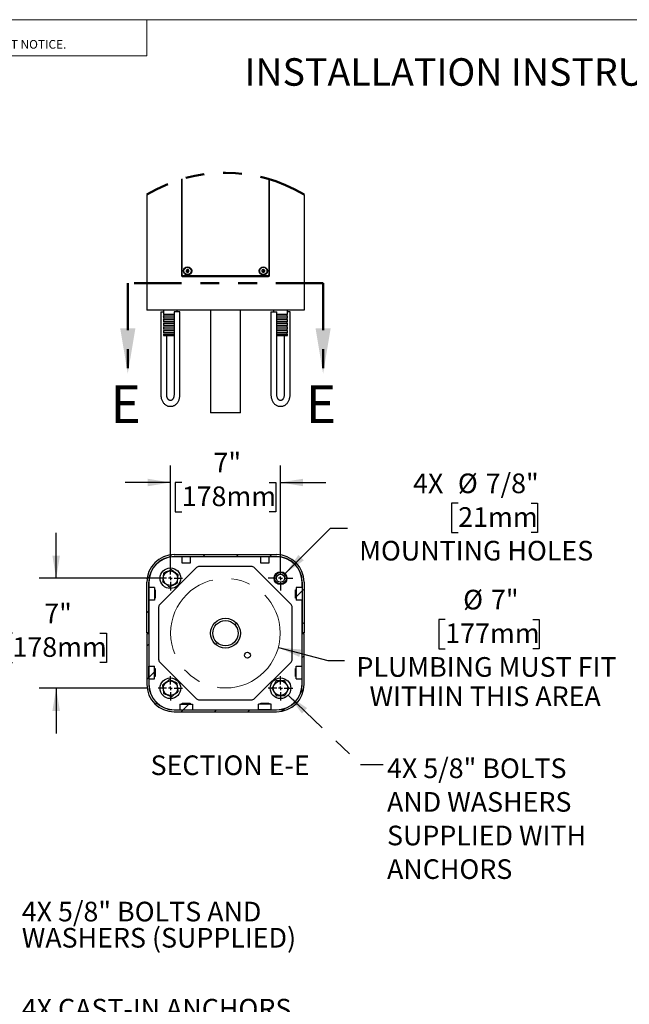
# Model space of a CAD drawing. Units: inches. Extents: x 0.2 to 10.8, y 0.2 to 8.2.
# Drawn here: x 3.1 to 6.4, y 3 to 8.2 of the extents above; entities that cross this region are included whole.
import ezdxf

# ---------------------------------------------------------------- set-up
doc = ezdxf.new("R2010")
doc.units = ezdxf.units.IN
doc.header["$MEASUREMENT"] = 0
doc.linetypes.add('CENTERX2', pattern=[0.8, 0.5, -0.1, 0.1, -0.1])
doc.linetypes.add('PHANTOM', pattern=[0.5, 0.25, -0.05, 0.05, -0.05, 0.05, -0.05])
for name, color, linetype, lineweight in [('BORDER', 7, 'Continuous', 35), ('DIM', 7, 'Continuous', 25), ('TXT', 7, 'PHANTOM', 50)]:
    doc.layers.add(name, color=color, linetype=linetype, lineweight=lineweight)
doc.styles.add('SLDTEXTSTYLE0', font='ARIAL.TTF', dxfattribs={"width": 0.948})
doc.styles.add('SLDTEXTSTYLE1', font='ARIALBD.TTF', dxfattribs={"width": 0.948})
doc.styles.add('SLDTEXTSTYLE2', font='ARIAL.TTF')
doc.styles.get("Standard").update_dxf_attribs({"font": 'ARIAL.TTF'})
doc.dimstyles.new('SLDDIMSTYLE1', dxfattribs={"dimtxt": 0.18, "dimasz": 0.12, "dimexe": 0, "dimexo": 0.0625, "dimgap": 0, "dimtad": 0, "dimtih": 1, "dimtoh": 1, "dimdec": 0, "dimrnd": 1e-09, "dimzin": 0, "dimdsep": 46, "dimlunit": 5, "dimtxsty": 'Standard', "dimsah": 1, "dimcen": 0.09, "dimadec": 0, "dimazin": 0, "dimtfac": 0.12, "dimtdec": 0, "dimtofl": 0, "dimtmove": 0, "dimatfit": 3, "dimfxl": 0, "dimfrac": 2, "dimtolj": 1, "dimtzin": 0, "dimarcsym": 0})
doc.dimstyles.new('SLDDIMSTYLE2', dxfattribs={"dimtxt": 0.101115, "dimasz": 0.12, "dimexe": 0, "dimexo": 0.0625, "dimgap": 0.025279, "dimtad": 0, "dimtih": 1, "dimtoh": 1, "dimdec": 3, "dimlfac": 12, "dimrnd": 1e-09, "dimzin": 12, "dimdsep": 46, "dimlunit": 5, "dimtxsty": 'SLDTEXTSTYLE0', "dimsah": 1, "dimcen": 0, "dimadec": 0, "dimazin": 3, "dimtfac": 1, "dimtdec": 3, "dimtofl": 0, "dimtmove": 0, "dimatfit": 3, "dimfxl": 0, "dimfrac": 2, "dimtolj": 1, "dimtzin": 12, "dimarcsym": 0})
doc.dimstyles.new('SLDDIMSTYLE3', dxfattribs={"dimtxt": 0.101115, "dimasz": 0.12, "dimexe": 0, "dimexo": 0.0625, "dimgap": 0.025279, "dimtad": 0, "dimtih": 1, "dimtoh": 1, "dimdec": 3, "dimlfac": 12, "dimrnd": 1e-09, "dimzin": 12, "dimdsep": 46, "dimlunit": 5, "dimtxsty": 'SLDTEXTSTYLE0', "dimsah": 1, "dimcen": 0.09, "dimadec": 0, "dimazin": 3, "dimtfac": 1, "dimtdec": 3, "dimtmove": 0, "dimatfit": 0, "dimfxl": 0, "dimfrac": 2, "dimtolj": 1, "dimtzin": 12, "dimarcsym": 0})

# ---------------------------------------------------------------- blocks, each defined once
blk = doc.blocks.new('SW_NOTE_0_19')
at = {"color": 0, "linetype": 'Continuous', "lineweight": 0, "char_height": 0.046, "attachment_point": 1, "style": 'SLDTEXTSTYLE2'}
for s, insert in [('THIS DOCUMENT IS TRUE AND CORRECT AT TIME OF PUBLICATION. CONTINUED PRODUCT', (0, 0.0593)), ('IMPROVEMENTS MAKE SPECIFICATIONS AND MEASUREMENTS SUBJECT TO CHANGE WITHOUT NOTICE.', (0, -0.0171))]:
    blk.add_mtext(s, dxfattribs=dict(at, insert=insert))
blk = doc.blocks.new('SW_NOTE_0_22')
at = {"layer": 'TXT', "color": 0, "char_height": 0.104167, "attachment_point": 1, "style": 'SLDTEXTSTYLE0'}
for s, insert in [('4X 5/8" BOLTS AND', (0.0222, 0.0495)), ('WASHERS (SUPPLIED)', (0.0222, -0.0894))]:
    blk.add_mtext(s, dxfattribs=dict(at, insert=insert))
blk = doc.blocks.new('SW_NOTE_0_23')
at = {"layer": 'TXT', "color": 0, "char_height": 0.104167, "attachment_point": 1, "style": 'SLDTEXTSTYLE0'}
for s, insert in [('4X CAST-IN ANCHORS', (0.0222, 0.0473)), ('(SUPPLIED).  SET AT', (0.0222, -0.0916)), ('7" SQUARE SPACING', (0.0222, -0.2305)), ('AND ORIENT AS SHOWN', (0.0222, -0.3694))]:
    blk.add_mtext(s, dxfattribs=dict(at, insert=insert))
blk = doc.blocks.new('_D')
at = {"layer": 'DIM'}
for p, q in [((5.3909, 5.0118), (5.3562, 5.0118)), ((5.3562, 5.0118), (5.3562, 4.8565)), ((5.8539, 5.0118), (5.8886, 5.0118)), ((5.8886, 5.0118), (5.8886, 4.8565)), ((4.5069, 4.8638), (4.769, 4.7936)), ((5.3562, 4.8565), (5.3909, 4.8565)), ((5.8886, 4.8565), (5.8539, 4.8565)), ((4.769, 4.7936), (4.8578, 4.7936))]:
    blk.add_line(p, q, dxfattribs=at)
blk.add_solid([(4.5069, 4.8638), (4.6176, 4.8135), (4.628, 4.8521)], dxfattribs=at)
at = {"layer": 'DIM', "attachment_point": 1, "style": 'SLDTEXTSTYLE0'}
for s, insert, char_height in [('%%c', (5.4854, 5.1692), 0.10417), ('7"', (5.6329, 5.1692), 0.10417), ('177mm', (5.3909, 4.9908), 0.10417), ('PLUMBING MUST FIT', (4.9203, 4.8123), 0.104167), ('WITHIN THIS AREA', (4.9897, 4.657), 0.104167)]:
    blk.add_mtext(s, dxfattribs=dict(at, insert=insert, char_height=char_height))
blk = doc.blocks.new('_D_1')
at = {"layer": 'DIM'}
for p, q in [((3.9348, 5.2906), (3.9348, 5.8282)), ((4.5181, 5.2906), (4.5181, 5.8282)), ((3.9348, 5.7382), (3.6948, 5.7382)), ((3.995, 5.7382), (3.9603, 5.7382)), ((3.9603, 5.7382), (3.9603, 5.5829)), ((4.458, 5.7382), (4.4927, 5.7382)), ((4.4927, 5.7382), (4.4927, 5.5829)), ((4.5181, 5.7382), (4.7581, 5.7382)), ((3.9603, 5.5829), (3.995, 5.5829)), ((4.4927, 5.5829), (4.458, 5.5829))]:
    blk.add_line(p, q, dxfattribs=at)
for points in [[(3.9348, 5.7382), (3.8148, 5.7582), (3.8148, 5.7182)], [(4.5181, 5.7382), (4.6381, 5.7182), (4.6381, 5.7582)]]:
    blk.add_solid(points, dxfattribs=at)
at = {"layer": 'DIM', "char_height": 0.10417, "attachment_point": 1, "style": 'SLDTEXTSTYLE0'}
for s, insert in [('7"', (4.1632, 5.8956)), ('178mm', (3.995, 5.7172))]:
    blk.add_mtext(s, dxfattribs=dict(at, insert=insert))
blk = doc.blocks.new('_D_2')
at = {"layer": 'DIM'}
for p, q in [((3.3298, 5.2306), (3.3298, 5.4706)), ((3.8748, 5.2306), (3.2398, 5.2306)), ((3.0983, 4.939), (3.0636, 4.939)), ((3.0636, 4.939), (3.0636, 4.7837)), ((3.5613, 4.939), (3.596, 4.939)), ((3.596, 4.939), (3.596, 4.7837)), ((3.0636, 4.7837), (3.0983, 4.7837)), ((3.596, 4.7837), (3.5613, 4.7837)), ((3.8101, 4.6473), (3.2398, 4.6473)), ((3.3298, 4.6473), (3.3298, 4.4073))]:
    blk.add_line(p, q, dxfattribs=at)
for points in [[(3.3298, 5.2306), (3.3498, 5.3506), (3.3098, 5.3506)], [(3.3298, 4.6473), (3.3098, 4.5273), (3.3498, 4.5273)]]:
    blk.add_solid(points, dxfattribs=at)
at = {"layer": 'DIM', "char_height": 0.10417, "attachment_point": 1, "style": 'SLDTEXTSTYLE0'}
for s, insert in [('7"', (3.2665, 5.0964)), ('178mm', (3.0983, 4.918))]:
    blk.add_mtext(s, dxfattribs=dict(at, insert=insert))
blk = doc.blocks.new('_D_3')
at = {"layer": 'DIM'}
for p, q in [((5.4594, 5.6282), (5.4246, 5.6282)), ((5.4246, 5.6282), (5.4246, 5.473)), ((5.8452, 5.6282), (5.8799, 5.6282)), ((5.8799, 5.6282), (5.8799, 5.473)), ((4.5423, 5.2548), (4.7834, 5.4959)), ((4.7834, 5.4959), (4.8722, 5.4959)), ((5.4246, 5.473), (5.4594, 5.473)), ((5.8799, 5.473), (5.8452, 5.473))]:
    blk.add_line(p, q, dxfattribs=at)
blk.add_solid([(4.5423, 5.2548), (4.6413, 5.3255), (4.613, 5.3538)], dxfattribs=at)
at = {"layer": 'DIM', "attachment_point": 1, "style": 'SLDTEXTSTYLE0'}
for s, insert, char_height in [('4X', (5.2202, 5.7857), 0.10417), ('%%c', (5.4574, 5.7857), 0.10417), ('7/8"', (5.6049, 5.7857), 0.10417), ('21mm', (5.4594, 5.6072), 0.10417), ('MOUNTING HOLES', (4.9347, 5.4288), 0.104167)]:
    blk.add_mtext(s, dxfattribs=dict(at, insert=insert, char_height=char_height))
blk = doc.blocks.new('SW_NOTE_0_26')
at = {"layer": 'TXT', "color": 0, "attachment_point": 1, "style": 'SLDTEXTSTYLE0'}
for s, insert, char_height in [('4X 5/8" BOLTS', (0.0205, 0.0325), 0.104167), ('AND WASHERS', (0.0205, -0.1458), 0.104167), ('SUPPLIED WITH', (0.0205, -0.324), 0.104167), ('ANCHORS', (0.0205, -0.5023), 0.10417)]:
    blk.add_mtext(s, dxfattribs=dict(at, insert=insert, char_height=char_height))
blk = doc.blocks.new('SW_CENTERMARKSYMBOL_0')
at = {"layer": 'DIM', "color": 0}
for p, q in [((0, 0.02), (0, 0.0647)), ((-0.02, 0), (-0.0647, 0)), ((0, 0), (-0.01, 0)), ((0, 0), (0, 0.01)), ((0, 0), (0, -0.01)), ((0, 0), (0.01, 0)), ((0.02, 0), (0.0647, 0)), ((0, -0.02), (0, -0.0647))]:
    blk.add_line(p, q, dxfattribs=at)
blk = doc.blocks.new('SW_CENTERMARKSYMBOL_1')
at = {"layer": 'DIM', "color": 0}
for p, q in [((0, 0.02), (0, 0.0647)), ((-0.02, 0), (-0.0647, 0)), ((0, 0), (-0.01, 0)), ((0, 0), (0, 0.01)), ((0, 0), (0, -0.01)), ((0, 0), (0.01, 0)), ((0.02, 0), (0.0647, 0)), ((0, -0.02), (0, -0.0647))]:
    blk.add_line(p, q, dxfattribs=at)
blk = doc.blocks.new('SW_CENTERMARKSYMBOL_2')
at = {"layer": 'DIM', "color": 0}
for p, q in [((0, 0.02), (0, 0.0647)), ((-0.02, 0), (-0.0647, 0)), ((0, 0), (-0.01, 0)), ((0, 0), (0, 0.01)), ((0, 0), (0, -0.01)), ((0, 0), (0.01, 0)), ((0.02, 0), (0.0647, 0)), ((0, -0.02), (0, -0.0647))]:
    blk.add_line(p, q, dxfattribs=at)
blk = doc.blocks.new('SW_CENTERMARKSYMBOL_3')
at = {"layer": 'DIM', "color": 0}
for p, q in [((0, 0.02), (0, 0.0647)), ((-0.02, 0), (-0.0647, 0)), ((0, 0), (-0.01, 0)), ((0, 0), (0, 0.01)), ((0, 0), (0, -0.01)), ((0, 0), (0.01, 0)), ((0.02, 0), (0.0647, 0)), ((0, -0.02), (0, -0.0647))]:
    blk.add_line(p, q, dxfattribs=at)

msp = doc.modelspace()

# ---------------------------------------------------------------- hatches: boundary and pattern name
at = {"layer": 'TXT', "linetype": 'Continuous', "lineweight": 18}
h = msp.add_hatch(dxfattribs=at)
h.set_pattern_fill('ANSI31', color=256, angle=3e-322, style=0)
edge = h.paths.add_edge_path(flags=0)
edge.add_arc((3.955641, 5.209803), 0.145833, 90, 180)
edge.add_line((3.809808, 5.209803), (3.809808, 4.941053))
edge.add_line((3.809808, 4.941053), (3.819808, 4.941053))
edge.add_line((3.819808, 4.941053), (3.819808, 5.209803))
edge.add_arc((3.955641, 5.209803), 0.135833, 90, 180, ccw=False)
edge.add_line((3.955641, 5.345637), (4.497308, 5.345637))
edge.add_arc((4.497308, 5.209803), 0.135833, 0, 90, ccw=False)
edge.add_line((4.633141, 5.209803), (4.633141, 4.941053))
edge.add_line((4.633141, 4.941053), (4.643141, 4.941053))
edge.add_line((4.643141, 4.941053), (4.643141, 5.209803))
edge.add_arc((4.497308, 5.209803), 0.145833, 0, 90)
edge.add_line((4.497308, 5.355637), (3.955641, 5.355637))
h = msp.add_hatch(dxfattribs=at)
h.set_pattern_fill('ANSI31', color=256, angle=3e-322, style=0)
h.paths.add_polyline_path([(3.851058, 5.113553), (3.851058, 5.181262), (3.819808, 5.181262), (3.819808, 5.113553)], flags=0)
h = msp.add_hatch(dxfattribs=at)
h.set_pattern_fill('ANSI31', color=256, angle=3e-322, style=0)
h.paths.add_polyline_path([(4.633141, 5.113553), (4.633141, 5.181262), (4.601891, 5.181262), (4.601891, 5.113553)], flags=0)
h = msp.add_hatch(dxfattribs=at)
h.set_pattern_fill('ANSI31', color=256, style=0)
edge = h.paths.add_edge_path(flags=0)
edge.add_arc((4.226474, 4.93897), 0.079167, 0, 360)
edge = h.paths.add_edge_path(flags=0)
edge.add_arc((4.226474, 4.93897), 0.067083, 0, 360)
h = msp.add_hatch(dxfattribs=at)
h.set_pattern_fill('ANSI31', color=256, angle=3e-322, style=0)
edge = h.paths.add_edge_path(flags=0)
edge.add_arc((3.955641, 4.668137), 0.135833, 180, 270, ccw=False)
edge.add_line((3.819808, 4.668137), (3.819808, 4.936887))
edge.add_line((3.819808, 4.936887), (3.809808, 4.936887))
edge.add_line((3.809808, 4.936887), (3.809808, 4.668137))
edge.add_arc((3.955641, 4.668137), 0.145833, 180, 270)
edge.add_line((3.955641, 4.522303), (4.497308, 4.522303))
edge.add_arc((4.497308, 4.668137), 0.145833, 270, 360)
edge.add_line((4.643141, 4.668137), (4.643141, 4.936887))
edge.add_line((4.643141, 4.936887), (4.633141, 4.936887))
edge.add_line((4.633141, 4.936887), (4.633141, 4.668137))
edge.add_arc((4.497308, 4.668137), 0.135833, 270, 360, ccw=False)
edge.add_line((4.497308, 4.532303), (3.955641, 4.532303))
h = msp.add_hatch(dxfattribs=at)
h.set_pattern_fill('ANSI31', color=256, scale=0.5, style=0)
edge = h.paths.add_edge_path(flags=0)
edge.add_arc((4.343141, 4.822303), 0.015625, 0, 360)
h = msp.add_hatch(dxfattribs=at)
h.set_pattern_fill('ANSI31', color=256, angle=3e-322, style=0)
h.paths.add_polyline_path([(3.819808, 4.764387), (3.819808, 4.696678), (3.851058, 4.696678), (3.851058, 4.764387)], flags=0)
h = msp.add_hatch(dxfattribs=at)
h.set_pattern_fill('ANSI31', color=256, angle=3e-322, style=0)
h.paths.add_polyline_path([(4.601891, 4.764387), (4.601891, 4.696678), (4.633141, 4.696678), (4.633141, 4.764387)], flags=0)
h = msp.add_hatch(dxfattribs=at)
h.set_pattern_fill('ANSI31', color=256, angle=3e-322, style=0)
h.paths.add_polyline_path([(4.051891, 4.563553), (3.984183, 4.563553), (3.984183, 4.532303), (4.051891, 4.532303)], flags=0)
h = msp.add_hatch(dxfattribs=at)
h.set_pattern_fill('ANSI31', color=256, angle=3e-322, style=0)
h.paths.add_polyline_path([(4.401058, 4.532303), (4.468766, 4.532303), (4.468766, 4.563553), (4.401058, 4.563553)], flags=0)

# ---------------------------------------------------------------- linework, layer by layer
at = {"color": 7, "linetype": 'Continuous', "lineweight": 18}
for p in [(3.809927, 8.192073), (0.329927, 8)]:
    msp.add_line(p, (3.809927, 8.000759), dxfattribs=at)
at = {"color": 7, "linetype": 'Continuous', "lineweight": 25}
for p, q in [((3.993141, 7.346188), (3.993141, 6.837038)), ((3.997308, 6.839121), (3.997308, 7.34743)), ((4.455641, 7.34743), (4.455641, 6.839121)), ((4.459808, 6.837038), (4.459808, 7.346188)), ((3.809808, 7.265028), (3.809808, 6.652663)), ((4.643141, 7.265028), (4.643141, 6.652663)), ((4.000433, 6.829746), (4.452516, 6.829746)), ((4.450433, 6.833913), (4.002516, 6.833913)), ((4.051891, 6.833913), (4.051891, 6.829746)), ((4.147308, 6.833913), (4.147308, 6.829746)), ((4.305641, 6.829746), (4.305641, 6.833913)), ((4.327516, 6.833913), (4.327516, 6.829746)), ((4.358766, 6.829746), (4.358766, 6.833913)), ((4.401058, 6.833913), (4.401058, 6.829746)), ((3.955641, 6.652663), (3.809808, 6.652663)), ((3.884196, 6.642246), (3.884196, 6.203704)), ((3.884196, 6.642246), (3.898349, 6.642246)), ((3.898349, 6.652663), (3.898349, 6.631349)), ((3.898349, 6.631349), (3.95417, 6.631349)), ((3.95417, 6.642246), (3.95417, 6.203704)), ((3.98542, 6.642246), (3.95417, 6.642246)), ((4.497308, 6.652663), (3.955641, 6.652663)), ((3.971266, 6.642246), (3.971266, 6.652663)), ((3.98542, 6.203704), (3.98542, 6.642246)), ((4.147308, 6.652663), (4.147308, 6.107663)), ((4.305641, 6.107663), (4.305641, 6.652663)), ((4.467529, 6.642246), (4.467529, 6.203704)), ((4.467529, 6.642246), (4.498779, 6.642246)), ((4.481683, 6.652663), (4.481683, 6.642246)), ((4.643141, 6.652663), (4.497308, 6.652663)), ((4.498779, 6.203704), (4.498779, 6.642246)), ((4.498779, 6.631349), (4.554599, 6.631349)), ((4.554599, 6.631349), (4.554599, 6.652663)), ((4.568753, 6.642246), (4.554599, 6.642246)), ((4.568753, 6.203704), (4.568753, 6.642246)), ((3.898349, 6.620893), (3.898349, 6.611766)), ((3.95417, 6.620893), (3.898349, 6.620893)), ((3.898349, 6.611766), (3.95417, 6.611766)), ((3.898349, 6.60131), (3.898349, 6.592182)), ((3.95417, 6.60131), (3.898349, 6.60131)), ((3.898349, 6.592182), (3.95417, 6.592182)), ((3.898349, 6.581726), (3.898349, 6.572599)), ((3.95417, 6.581726), (3.898349, 6.581726)), ((4.554599, 6.620893), (4.498779, 6.620893)), ((4.498779, 6.611766), (4.554599, 6.611766)), ((4.554599, 6.60131), (4.498779, 6.60131)), ((4.498779, 6.592182), (4.554599, 6.592182)), ((4.554599, 6.581726), (4.498779, 6.581726)), ((4.554599, 6.611766), (4.554599, 6.620893)), ((4.554599, 6.592182), (4.554599, 6.60131)), ((4.554599, 6.572599), (4.554599, 6.581726)), ((3.898349, 6.572599), (3.95417, 6.572599)), ((3.898349, 6.562143), (3.898349, 6.553016)), ((3.95417, 6.562143), (3.898349, 6.562143)), ((3.898349, 6.553016), (3.95417, 6.553016)), ((3.898349, 6.542559), (3.898349, 6.533432)), ((3.95417, 6.542559), (3.898349, 6.542559)), ((3.898349, 6.533432), (3.95417, 6.533432)), ((4.498779, 6.572599), (4.554599, 6.572599)), ((4.554599, 6.562143), (4.498779, 6.562143)), ((4.498779, 6.553016), (4.554599, 6.553016)), ((4.554599, 6.542559), (4.498779, 6.542559)), ((4.498779, 6.533432), (4.554599, 6.533432)), ((4.554599, 6.553016), (4.554599, 6.562143)), ((4.554599, 6.533432), (4.554599, 6.542559)), ((3.898349, 6.522976), (3.898349, 6.517246)), ((3.95417, 6.522976), (3.898349, 6.522976)), ((3.898349, 6.517246), (3.95417, 6.517246)), ((3.915446, 6.203704), (3.915446, 6.517246)), ((4.554599, 6.522976), (4.498779, 6.522976)), ((4.498779, 6.517246), (4.554599, 6.517246)), ((4.537503, 6.517246), (4.537503, 6.203704)), ((4.554599, 6.517246), (4.554599, 6.522976)), ((3.937386, 6.173496), (3.93223, 6.173496)), ((4.520719, 6.173496), (4.515563, 6.173496)), ((3.93223, 6.142246), (3.937386, 6.142246)), ((4.515563, 6.142246), (4.520719, 6.142246)), ((4.305641, 6.107663), (4.147308, 6.107663)), ((3.955641, 5.355637), (4.497308, 5.355637)), ((3.955641, 5.345637), (4.497308, 5.345637)), ((3.996391, 5.344803), (3.956474, 5.344803)), ((3.996391, 5.310637), (3.996391, 5.344803)), ((4.039724, 5.344803), (4.039724, 5.310637)), ((4.413224, 5.344803), (4.039724, 5.344803)), ((4.413224, 5.310637), (4.413224, 5.344803)), ((4.456558, 5.344803), (4.456558, 5.310637)), ((4.496474, 5.344803), (4.456558, 5.344803)), ((4.073844, 5.286618), (3.878826, 5.0916)), ((4.039724, 5.310637), (3.996391, 5.310637)), ((4.364373, 5.29272), (4.088576, 5.29272)), ((4.574122, 5.0916), (4.379104, 5.286618)), ((4.456558, 5.310637), (4.413224, 5.310637)), ((3.809808, 4.941053), (3.809808, 5.209803)), ((3.819808, 4.941053), (3.819808, 5.209803)), ((3.819808, 5.181262), (3.819808, 5.113553)), ((3.851058, 5.181262), (3.819808, 5.181262)), ((3.820641, 5.20897), (3.820641, 5.181262)), ((3.851058, 5.181262), (3.851058, 5.113553)), ((3.851058, 5.169053), (3.854808, 5.169053)), ((3.854808, 5.169053), (3.854808, 5.12572)), ((4.598141, 5.169053), (4.601891, 5.169053)), ((4.598141, 5.12572), (4.598141, 5.169053)), ((4.601891, 5.181262), (4.601891, 5.113553)), ((4.633141, 5.181262), (4.601891, 5.181262)), ((4.632308, 5.181262), (4.632308, 5.20897)), ((4.633141, 5.209803), (4.633141, 4.941053)), ((4.633141, 5.181262), (4.633141, 5.113553)), ((4.643141, 5.209803), (4.643141, 4.941053)), ((3.854808, 5.12572), (3.851058, 5.12572)), ((4.601891, 5.12572), (4.598141, 5.12572)), ((3.851058, 5.113553), (3.819808, 5.113553)), ((3.820641, 5.113553), (3.820641, 4.764387)), ((3.872724, 5.076869), (3.872724, 4.801071)), ((4.580224, 4.801071), (4.580224, 5.076869)), ((4.633141, 5.113553), (4.601891, 5.113553)), ((4.632308, 4.764387), (4.632308, 5.113553)), ((3.819808, 4.941053), (3.809808, 4.941053)), ((3.809808, 4.936887), (3.819808, 4.936887)), ((3.809808, 4.936887), (3.809808, 4.668137)), ((3.819808, 4.936887), (3.819808, 4.668137)), ((4.643141, 4.941053), (4.633141, 4.941053)), ((4.633141, 4.936887), (4.643141, 4.936887)), ((4.633141, 4.668137), (4.633141, 4.936887)), ((4.643141, 4.668137), (4.643141, 4.936887)), ((3.819808, 4.764387), (3.851058, 4.764387)), ((3.819808, 4.696678), (3.819808, 4.764387)), ((3.851058, 4.696678), (3.851058, 4.764387)), ((3.851058, 4.75222), (3.854808, 4.75222)), ((3.854808, 4.75222), (3.854808, 4.708887)), ((3.878826, 4.78634), (4.073844, 4.591322)), ((4.379104, 4.591322), (4.574122, 4.78634)), ((4.598141, 4.75222), (4.601891, 4.75222)), ((4.598141, 4.708887), (4.598141, 4.75222)), ((4.601891, 4.764387), (4.633141, 4.764387)), ((4.601891, 4.696678), (4.601891, 4.764387)), ((4.633141, 4.696678), (4.633141, 4.764387)), ((3.854808, 4.708887), (3.851058, 4.708887)), ((4.601891, 4.708887), (4.598141, 4.708887)), ((3.819808, 4.696678), (3.851058, 4.696678)), ((3.820641, 4.696678), (3.820641, 4.66897)), ((4.601891, 4.696678), (4.633141, 4.696678)), ((4.632308, 4.66897), (4.632308, 4.696678)), ((3.984183, 4.563553), (3.984183, 4.532303)), ((3.984183, 4.563553), (4.051891, 4.563553)), ((3.996391, 4.567303), (4.039724, 4.567303)), ((3.996391, 4.563553), (3.996391, 4.567303)), ((4.039724, 4.567303), (4.039724, 4.563553)), ((4.051891, 4.563553), (4.051891, 4.532303)), ((4.088576, 4.58522), (4.364373, 4.58522)), ((4.401058, 4.532303), (4.401058, 4.563553)), ((4.468766, 4.563553), (4.401058, 4.563553)), ((4.413224, 4.567303), (4.456558, 4.567303)), ((4.413224, 4.563553), (4.413224, 4.567303)), ((4.456558, 4.567303), (4.456558, 4.563553)), ((4.468766, 4.532303), (4.468766, 4.563553)), ((3.955641, 4.532303), (4.497308, 4.532303)), ((3.955641, 4.522303), (4.497308, 4.522303)), ((3.956474, 4.533137), (3.984183, 4.533137)), ((3.984183, 4.532303), (4.051891, 4.532303)), ((4.051891, 4.533137), (4.401058, 4.533137)), ((4.468766, 4.532303), (4.401058, 4.532303)), ((4.468766, 4.533137), (4.496474, 4.533137))]:
    msp.add_line(p, q, dxfattribs=at)
at = {"color": 7, "linetype": 'Continuous', "lineweight": 25, "flags": 128}
for points in [[(4.022896, 6.866868), (4.020924, 6.864238), (4.019469, 6.862298), (4.018386, 6.860854)], [(4.018386, 6.860854), (4.018899, 6.859651), (4.019889, 6.857334), (4.020914, 6.854936), (4.021339, 6.85394)], [(4.021339, 6.85394), (4.024602, 6.853547), (4.02701, 6.853257), (4.028802, 6.853041)], [(4.03036, 6.865968), (4.027097, 6.866362), (4.024688, 6.866652), (4.022896, 6.866868)], [(4.028802, 6.853041), (4.030774, 6.85567), (4.03223, 6.857611), (4.033313, 6.859055)], [(4.033313, 6.859055), (4.032888, 6.860051), (4.031863, 6.862449), (4.030874, 6.864766), (4.03036, 6.865968)], [(4.424806, 6.867113), (4.422597, 6.86468), (4.420966, 6.862884), (4.419753, 6.861548)], [(4.419753, 6.861548), (4.420151, 6.860302), (4.42092, 6.857903), (4.421716, 6.85542), (4.422046, 6.854389)], [(4.422046, 6.854389), (4.425258, 6.853692), (4.427629, 6.853178), (4.429393, 6.852795)], [(4.432153, 6.86552), (4.428941, 6.866217), (4.42657, 6.866731), (4.424806, 6.867113)], [(4.429393, 6.852795), (4.431602, 6.855228), (4.433233, 6.857025), (4.434446, 6.858361)], [(4.434446, 6.858361), (4.434116, 6.859392), (4.43332, 6.861876), (4.432552, 6.864275), (4.432153, 6.86552)]]:
    msp.add_lwpolyline(points, dxfattribs=at)
at = {"color": 7, "linetype": 'Continuous', "lineweight": 25}
for centre, radius in [((4.025849, 6.859954), 0.021875), ((4.025849, 6.859954), 0.01925), ((4.025849, 6.859954), 0.001628), ((4.427099, 6.859954), 0.021875), ((4.427099, 6.859954), 0.01925), ((4.427099, 6.859954), 0.001628), ((3.934808, 5.230637), 0.054667), ((3.934808, 5.230637), 0.038412), ((4.518141, 5.230637), 0.034167), ((4.518141, 5.230637), 0.030208), ((4.518141, 5.230637), 0.021396), ((4.226474, 4.93897), 0.079167), ((4.226474, 4.93897), 0.067083), ((4.343141, 4.822303), 0.015625), ((3.934808, 4.647303), 0.054667), ((4.518141, 4.647303), 0.054667), ((3.934808, 4.647303), 0.038412), ((4.518141, 4.647303), 0.038412)]:
    msp.add_circle(centre, radius, dxfattribs=at)
at = {"color": 7, "linetype": 'CENTERX2', "lineweight": 18}
msp.add_circle((4.226474, 4.93897), 0.29029, dxfattribs=at)
at = {"color": 7, "linetype": 'PHANTOM', "lineweight": 50}
msp.add_arc((4.226474, 6.571462), 0.809101, 59.004237, 120.995763, dxfattribs=at)
at = {"color": 7, "linetype": 'Continuous', "lineweight": 25}
for centre, radius, start, end in [((4.002516, 6.839121), 0.005208, 180.000143, 269.999319), ((4.025849, 6.859954), 0.007518, 173.129088, 233.13032), ((4.025849, 6.859954), 0.007518, 113.130575, 173.12948), ((4.025849, 6.859955), 0.007518, 233.132529, 293.128636), ((4.025849, 6.859954), 0.007518, 53.132529, 113.128636), ((4.025849, 6.859954), 0.007518, 293.130668, 353.129239), ((4.025849, 6.859954), 0.007518, 353.129672, 53.129908), ((4.427099, 6.859954), 0.007517, 167.762836, 227.764644), ((4.427099, 6.859954), 0.007518, 107.763677, 167.763348), ((4.427099, 6.859953), 0.007517, 227.759635, 287.766825), ((4.4271, 6.859955), 0.007517, 47.759562, 107.766899), ((4.427099, 6.859954), 0.007518, 287.763511, 347.763376), ((4.4271, 6.859954), 0.007517, 347.762773, 47.764884), ((4.450433, 6.839121), 0.005208, 270.000681, 359.999857), ((4.000433, 6.837038), 0.007292, 179.998545, 270.000495), ((4.452516, 6.837038), 0.007292, 269.999505, 0.001455), ((3.896058, 6.626121), 0.005708, 293.669109, 66.330891), ((4.556891, 6.626121), 0.005708, 113.669109, 246.330891), ((3.896058, 6.606538), 0.005708, 293.669109, 66.330891), ((3.896058, 6.586954), 0.005708, 293.669109, 66.330891), ((4.556891, 6.606538), 0.005708, 113.669109, 246.330891), ((4.556891, 6.586954), 0.005708, 113.669109, 246.330891), ((3.896058, 6.567371), 0.005708, 293.67009, 66.32991), ((3.896058, 6.547788), 0.005708, 293.669109, 66.330891), ((3.896058, 6.528204), 0.005708, 293.669109, 66.330891), ((4.556891, 6.567371), 0.005708, 113.67009, 246.32991), ((4.556891, 6.547788), 0.005708, 113.669109, 246.330891), ((4.556891, 6.528204), 0.005708, 113.669109, 246.330891), ((3.955641, 5.209803), 0.145833, 90, 180), ((3.955641, 5.209803), 0.135833, 90, 180), ((3.956474, 5.20897), 0.135833, 90, 180), ((4.496474, 5.20897), 0.135833, 0, 90), ((4.497308, 5.209803), 0.145833, 0, 90), ((4.497308, 5.209803), 0.135833, 0, 90), ((4.088576, 5.271887), 0.020833, 90, 135), ((4.364373, 5.271887), 0.020833, 45, 90), ((3.893558, 5.076869), 0.020833, 135, 180), ((4.559391, 5.076869), 0.020833, 0, 45), ((3.893558, 4.801071), 0.020833, 180, 225), ((4.559391, 4.801071), 0.020833, 315, 0), ((3.955641, 4.668137), 0.145833, 180, 270), ((3.955641, 4.668137), 0.135833, 180, 270), ((3.956474, 4.66897), 0.135833, 180, 270), ((4.496474, 4.66897), 0.135833, 270, 0), ((4.497308, 4.668137), 0.135833, 270, 0), ((4.497308, 4.668137), 0.145833, 270, 0), ((4.088576, 4.606053), 0.020833, 225, 270), ((4.364373, 4.606053), 0.020833, 270, 315)]:
    msp.add_arc(centre, radius, start, end, dxfattribs=at)
for points, knots in [([(3.884196, 6.203704), (3.884221, 6.202209), (3.884291, 6.198035), (3.885043, 6.191227), (3.886684, 6.183416), (3.88913, 6.175907), (3.892352, 6.168828), (3.896327, 6.162314), (3.901004, 6.156507), (3.906303, 6.151548), (3.912109, 6.147562), (3.918278, 6.144634), (3.924515, 6.142856), (3.929209, 6.142283), (3.931719, 6.142252), (3.93223, 6.142246)], [0, 0, 0, 0, 0.05193104, 0.14493683, 0.2373379, 0.32867769, 0.4186128, 0.50682931, 0.59298072, 0.67677301, 0.7579838, 0.83658443, 0.91283117, 0.98225971, 1, 1, 1, 1]), ([(3.93223, 6.173496), (3.931956, 6.173505), (3.930945, 6.17354), (3.929149, 6.174038), (3.926907, 6.175256), (3.92454, 6.17722), (3.922154, 6.18002), (3.919915, 6.183668), (3.918015, 6.187992), (3.916575, 6.19287), (3.915627, 6.198169), (3.915507, 6.201834), (3.915446, 6.203704)], [0, 0, 0, 0, 0.021952269, 0.081290918, 0.147455903, 0.22585144, 0.327115195, 0.441756537, 0.568728066, 0.705635718, 0.84973634, 1, 1, 1, 1]), ([(3.937386, 6.142246), (3.938819, 6.142293), (3.942355, 6.14241), (3.947923, 6.143541), (3.953921, 6.145732), (3.959605, 6.148879), (3.964908, 6.15292), (3.969761, 6.157817), (3.974087, 6.163506), (3.977808, 6.169902), (3.980853, 6.176892), (3.98317, 6.184347), (3.98471, 6.192131), (3.985351, 6.198633), (3.985403, 6.202505), (3.98542, 6.203704)], [0, 0, 0, 0, 0.04973858, 0.12275517, 0.19612066, 0.27073947, 0.34745046, 0.42690037, 0.50942274, 0.59498041, 0.68323104, 0.77363036, 0.86553152, 0.95835356, 1, 1, 1, 1]), ([(3.95417, 6.203704), (3.954154, 6.202791), (3.954108, 6.200051), (3.953586, 6.195572), (3.952415, 6.190466), (3.950742, 6.185852), (3.948693, 6.181885), (3.94641, 6.178681), (3.944052, 6.176278), (3.941758, 6.174675), (3.939554, 6.173686), (3.938091, 6.173558), (3.937386, 6.173496)], [0, 0, 0, 0, 0.07344241, 0.22016162, 0.36145207, 0.49362554, 0.61363472, 0.7191712, 0.80880475, 0.88263666, 0.94345237, 1, 1, 1, 1]), ([(4.467529, 6.203704), (4.467554, 6.202209), (4.467624, 6.198035), (4.468376, 6.191227), (4.470017, 6.183416), (4.472464, 6.175907), (4.475686, 6.168828), (4.47966, 6.162314), (4.484337, 6.156507), (4.489636, 6.151548), (4.495443, 6.147562), (4.501611, 6.144634), (4.507848, 6.142856), (4.512542, 6.142283), (4.515052, 6.142252), (4.515563, 6.142246)], [0, 0, 0, 0, 0.05193104, 0.14493683, 0.2373379, 0.32867769, 0.4186128, 0.50682931, 0.59298072, 0.67677301, 0.7579838, 0.83658443, 0.91283117, 0.98225971, 1, 1, 1, 1]), ([(4.515563, 6.173496), (4.51529, 6.173505), (4.514278, 6.17354), (4.512482, 6.174038), (4.510241, 6.175256), (4.507873, 6.17722), (4.505488, 6.18002), (4.503248, 6.183668), (4.501348, 6.187992), (4.499909, 6.19287), (4.49896, 6.198169), (4.49884, 6.201834), (4.498779, 6.203704)], [0, 0, 0, 0, 0.02195227, 0.08129093, 0.14745593, 0.22585147, 0.32711524, 0.4417566, 0.56872789, 0.70563556, 0.84973632, 1, 1, 1, 1]), ([(4.520719, 6.142246), (4.522152, 6.142293), (4.525688, 6.14241), (4.531257, 6.143541), (4.537254, 6.145732), (4.542938, 6.148879), (4.548242, 6.15292), (4.553095, 6.157817), (4.557421, 6.163506), (4.561142, 6.169902), (4.564187, 6.176892), (4.566504, 6.184347), (4.568043, 6.192131), (4.568684, 6.198633), (4.568737, 6.202505), (4.568753, 6.203704)], [0, 0, 0, 0, 0.04973858, 0.12275516, 0.19612065, 0.27073947, 0.34745045, 0.42690056, 0.50942276, 0.59498042, 0.68323105, 0.77363036, 0.86553152, 0.95835356, 1, 1, 1, 1]), ([(4.537503, 6.203704), (4.537488, 6.202791), (4.537441, 6.200051), (4.53692, 6.195572), (4.535748, 6.190466), (4.534075, 6.185852), (4.532026, 6.181885), (4.529743, 6.178681), (4.527386, 6.176278), (4.525091, 6.174675), (4.522888, 6.173686), (4.521424, 6.173558), (4.520719, 6.173496)], [0, 0, 0, 0, 0.07344241, 0.22016162, 0.36145207, 0.49362554, 0.61363472, 0.7191712, 0.80880475, 0.88263666, 0.94345237, 1, 1, 1, 1]), ([(3.939344, 5.275538), (3.934447, 5.273334), (3.924504, 5.268859), (3.910524, 5.262567), (3.901843, 5.25866), (3.898191, 5.257016)], [0, 0, 0, 0, 0.35992029, 0.73073993, 1, 1, 1, 1]), ([(3.975961, 5.249158), (3.971604, 5.252297), (3.962757, 5.258671), (3.950318, 5.267632), (3.942594, 5.273197), (3.939344, 5.275538)], [0, 0, 0, 0, 0.359920288, 0.730739933, 1, 1, 1, 1]), ([(3.898191, 5.257016), (3.898, 5.255127), (3.897316, 5.248356), (3.896097, 5.236293), (3.894761, 5.223072), (3.893953, 5.215077), (3.893654, 5.212115)], [0, 0, 0, 0, 0.1280921, 0.45898706, 0.79954988, 1, 1, 1, 1]), ([(3.971425, 5.204257), (3.971724, 5.207219), (3.972517, 5.215069), (3.973852, 5.228282), (3.975072, 5.240353), (3.975771, 5.247269), (3.975961, 5.249158)], [0, 0, 0, 0, 0.200449579, 0.53117418, 0.871908245, 1, 1, 1, 1]), ([(3.893654, 5.212115), (3.898011, 5.208976), (3.906858, 5.202603), (3.919297, 5.193641), (3.927022, 5.188077), (3.930271, 5.185736)], [0, 0, 0, 0, 0.35992029, 0.73073993, 1, 1, 1, 1]), ([(3.930271, 5.185736), (3.935168, 5.18794), (3.945111, 5.192415), (3.959092, 5.198707), (3.967773, 5.202614), (3.971425, 5.204257)], [0, 0, 0, 0, 0.35992029, 0.73073993, 1, 1, 1, 1]), ([(3.928692, 4.692017), (3.924448, 4.688726), (3.915831, 4.682045), (3.903715, 4.672651), (3.896192, 4.666817), (3.893027, 4.664363)], [0, 0, 0, 0, 0.359920288, 0.730739933, 1, 1, 1, 1]), ([(3.893027, 4.664363), (3.893284, 4.662482), (3.894207, 4.655739), (3.89585, 4.643727), (3.89765, 4.630561), (3.898739, 4.6226), (3.899143, 4.61965)], [0, 0, 0, 0, 0.1280921, 0.45898706, 0.79954988, 1, 1, 1, 1]), ([(3.970473, 4.674956), (3.965501, 4.676987), (3.955406, 4.681108), (3.941213, 4.686904), (3.932399, 4.690503), (3.928692, 4.692017)], [0, 0, 0, 0, 0.35992029, 0.73073993, 1, 1, 1, 1]), ([(3.976588, 4.630243), (3.976185, 4.633193), (3.975116, 4.64101), (3.973316, 4.654168), (3.971672, 4.666188), (3.97073, 4.673075), (3.970473, 4.674956)], [0, 0, 0, 0, 0.20044958, 0.53117418, 0.87190825, 1, 1, 1, 1]), ([(4.494953, 4.68602), (4.494029, 4.68436), (4.490722, 4.678413), (4.484829, 4.667817), (4.47837, 4.656204), (4.474464, 4.649182), (4.473017, 4.64658)], [0, 0, 0, 0, 0.1280921, 0.45898706, 0.79954988, 1, 1, 1, 1]), ([(4.473017, 4.64658), (4.475777, 4.641972), (4.481379, 4.632618), (4.489257, 4.619466), (4.494148, 4.611299), (4.496206, 4.607863)], [0, 0, 0, 0, 0.35992029, 0.73073993, 1, 1, 1, 1]), ([(4.540076, 4.686743), (4.534706, 4.686657), (4.523804, 4.686483), (4.508475, 4.686237), (4.498957, 4.686084), (4.494953, 4.68602)], [0, 0, 0, 0, 0.35992029, 0.73073993, 1, 1, 1, 1]), ([(4.563265, 4.648027), (4.560505, 4.652634), (4.554903, 4.661988), (4.547025, 4.675141), (4.542134, 4.683308), (4.540076, 4.686743)], [0, 0, 0, 0, 0.35992029, 0.73073993, 1, 1, 1, 1]), ([(4.54133, 4.608587), (4.542777, 4.611189), (4.546611, 4.618084), (4.553066, 4.62969), (4.558963, 4.640292), (4.562342, 4.646367), (4.563265, 4.648027)], [0, 0, 0, 0, 0.200449579, 0.53117418, 0.871908245, 1, 1, 1, 1]), ([(3.899143, 4.61965), (3.904115, 4.61762), (3.914209, 4.613498), (3.928403, 4.607703), (3.937216, 4.604104), (3.940924, 4.60259)], [0, 0, 0, 0, 0.359920288, 0.730739933, 1, 1, 1, 1]), ([(3.940924, 4.60259), (3.945168, 4.605881), (3.953785, 4.612562), (3.9659, 4.621956), (3.973424, 4.627789), (3.976588, 4.630243)], [0, 0, 0, 0, 0.359920288, 0.730739933, 1, 1, 1, 1]), ([(4.496206, 4.607863), (4.501576, 4.607949), (4.512478, 4.608124), (4.527807, 4.60837), (4.537325, 4.608523), (4.54133, 4.608587)], [0, 0, 0, 0, 0.35992029, 0.73073993, 1, 1, 1, 1])]:
    msp.add_open_spline(points, degree=3, knots=knots, dxfattribs=at)
at = {"layer": 'BORDER', "lineweight": 18}
msp.add_line((0.329927, 8.192073), (10.629927, 8.192073), dxfattribs=at)
at = {"layer": 'TXT'}
for p, q in [((4.743737, 6.795015), (3.709212, 6.795015)), ((3.709212, 6.795015), (3.709212, 6.315015)), ((4.743737, 6.795015), (4.743737, 6.315015))]:
    msp.add_line(p, q, dxfattribs=at)
for points in [[(3.709212, 6.315015), (3.749212, 6.555015), (3.669212, 6.555015)], [(4.743737, 6.315015), (4.783737, 6.555015), (4.703737, 6.555015)]]:
    msp.add_solid(points, dxfattribs=at)

# ---------------------------------------------------------------- block references
at = {"color": 7, "linetype": 'Continuous', "lineweight": 0}
msp.add_blockref('SW_NOTE_0_19', (0.369927, 8.101462), dxfattribs=at)
at = {"layer": 'DIM'}
for name, p in [('SW_CENTERMARKSYMBOL_0', (3.934808, 5.230637)), ('SW_CENTERMARKSYMBOL_1', (4.518141, 5.230637)), ('SW_CENTERMARKSYMBOL_3', (3.934808, 4.647303)), ('SW_CENTERMARKSYMBOL_2', (4.518141, 4.647303))]:
    msp.add_blockref(name, p, dxfattribs=at)
at = {"layer": 'TXT'}
for name, p in [('SW_NOTE_0_26', (5.061802, 4.242602)), ('SW_NOTE_0_22', (3.125343, 3.46573)), ('SW_NOTE_0_23', (3.125343, 2.953003))]:
    msp.add_blockref(name, p, dxfattribs=at)

# ---------------------------------------------------------------- texts
for s, insert, char_height, attachment_point, style in [('INSTALLATION INSTRUCTIONS', (5.744659, 7.987719), 0.14583333, 2, 'SLDTEXTSTYLE1'), ('E', (3.617622, 6.25366), 0.2, 1, 'SLDTEXTSTYLE0'), ('E', (4.652148, 6.25366), 0.2, 1, 'SLDTEXTSTYLE0'), ('SECTION E-E', (4.251034, 4.29108), 0.10416667, 2, 'SLDTEXTSTYLE0')]:
    msp.add_mtext(s, dxfattribs=dict(at, insert=insert, char_height=char_height, attachment_point=attachment_point, style=style))

# ---------------------------------------------------------------- dimensions: what is measured, and where the dimension line sits
at = {"layer": 'DIM'}
dim = msp.add_linear_dim(base=(4.518141, 5.738208), p1=(3.934808, 5.230637), p2=(4.518141, 5.230637), dimstyle='SLDDIMSTYLE3', dxfattribs=at)
dim.commit()
dim.dimension.update_dxf_attribs({"geometry": '_D_1', "text_midpoint": (4.226474, 5.738208), "dimtype": 160})
for p1, p2, text, picture, middle in [((4.493982, 5.206477), (4.542301, 5.254796), '4X<>\\PMOUNTING HOLES', '_D_3', (5.567379, 5.550596)), ((3.946076, 5.014103), (4.506873, 4.863837), '<>\\PPLUMBING MUST FIT\\PWITHIN THIS AREA', '_D', (5.622417, 4.848286))]:
    dim = msp.add_diameter_dim_2p(p1=p1, p2=p2, text=text, dimstyle='SLDDIMSTYLE2', dxfattribs=at)
    dim.commit()
    dim.dimension.update_dxf_attribs({"geometry": picture, "text_midpoint": middle, "dimtype": 163})
dim = msp.add_linear_dim(base=(3.329808, 4.647303), p1=(3.934808, 5.230637), p2=(3.870141, 4.647303), angle=90, dimstyle='SLDDIMSTYLE3', dxfattribs=at)
dim.commit()
dim.dimension.update_dxf_attribs({"geometry": '_D_2', "text_midpoint": (3.329808, 4.93897), "dimtype": 160})

# ---------------------------------------------------------------- leaders
at = {"layer": 'TXT'}
msp.add_leader([(4.55878, 4.610739), (4.941802, 4.242602), (5.061802, 4.242602)], dimstyle='SLDDIMSTYLE1', dxfattribs=at)

doc.saveas('drawing.dxf')
